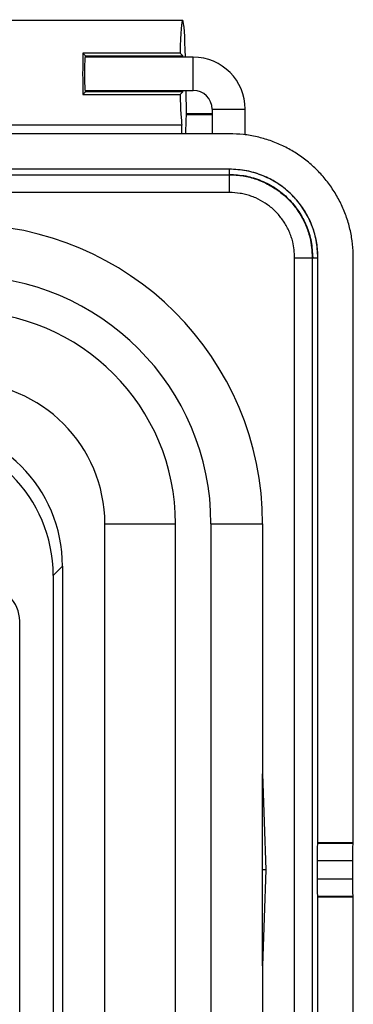
# Model space of a CAD drawing. Units: inches. Extents: x 0.4 to 8, y 0.3 to 10.7.
# Drawn here: x 3 to 3.3, y 5 to 5.9 of the extents above; entities that cross this region are included whole.
import ezdxf

# ---------------------------------------------------------------- set-up
doc = ezdxf.new("R2010")
doc.units = ezdxf.units.IN
doc.header["$MEASUREMENT"] = 0

msp = doc.modelspace()

# ---------------------------------------------------------------- linework, layer by layer
at = {"color": 7, "linetype": 'Continuous', "lineweight": 25}
for p, q in [((3.1555, 5.85179), (2.89675, 5.85179)), ((3.06729, 5.82306), (3.06956, 5.82079)), ((3.15323, 5.82306), (3.06729, 5.82306)), ((3.16487, 5.81942), (3.06922, 5.81942)), ((3.06956, 5.82079), (3.1555, 5.82079)), ((3.15323, 5.82306), (3.1555, 5.82079)), ((3.16487, 5.80479), (3.16487, 5.81942)), ((3.16487, 5.79017), (3.16487, 5.80479)), ((3.06729, 5.78653), (3.06956, 5.78879)), ((3.06729, 5.78653), (3.15323, 5.78653)), ((3.06922, 5.79017), (3.16487, 5.79017)), ((3.1555, 5.78879), (3.06956, 5.78879)), ((3.1555, 5.78879), (3.15323, 5.78653)), ((3.15827, 5.79017), (3.15857, 5.76964)), ((3.15857, 5.76964), (3.15852, 5.7689)), ((3.15852, 5.7689), (3.1815, 5.7689)), ((3.15857, 5.76964), (3.1815, 5.76964)), ((3.1815, 5.77354), (3.1815, 5.75182)), ((3.1815, 5.77354), (3.19612, 5.77354)), ((3.19612, 5.77354), (3.21075, 5.77354)), ((3.21075, 5.75085), (3.21075, 5.77354)), ((3.15484, 5.75949), (2.8976, 5.75949)), ((3.15484, 5.75182), (3.15484, 5.75949)), ((3.1968, 5.75182), (2.89931, 5.75182)), ((1.7142, 5.7156), (3.1968, 5.7156)), ((3.1968, 5.72053), (2.48221, 5.72053)), ((3.1968, 5.72057), (2.48228, 5.72057)), ((3.1968, 5.72057), (3.1968, 5.72053)), ((3.1968, 5.71595), (3.1968, 5.72053)), ((3.1968, 5.7156), (3.1968, 5.71595)), ((3.1968, 5.69998), (1.7142, 5.69998)), ((3.25444, 4.64426), (3.25444, 5.64235)), ((3.27005, 5.64235), (3.27005, 4.64426)), ((3.27005, 5.64235), (3.2704, 5.64235)), ((3.2704, 5.64235), (3.27498, 5.64235)), ((3.27502, 5.64235), (3.27498, 5.64235)), ((3.27498, 5.12551), (3.27498, 5.64235)), ((3.27502, 5.12558), (3.27502, 5.64235)), ((3.30627, 5.12558), (3.30627, 5.64235)), ((3.08673, 4.79606), (3.08673, 5.40728)), ((3.08686, 5.40728), (3.08673, 5.40728)), ((3.08686, 5.40729), (3.14911, 5.40729)), ((3.14911, 5.40728), (3.14923, 5.40728)), ((3.14923, 4.79606), (3.14923, 5.40728)), ((3.18048, 5.40728), (3.18048, 4.79606)), ((3.18048, 5.40728), (3.22606, 5.40728)), ((3.22606, 5.40728), (3.22606, 5.18638)), ((3.04925, 5.36991), (3.04106, 5.36173)), ((3.04925, 5.36991), (3.04925, 4.83343)), ((3.04106, 5.36173), (3.04106, 4.84161)), ((3.01145, 4.88207), (3.01145, 5.32127)), ((3.22606, 5.18638), (3.22901, 5.10167)), ((3.27475, 5.12517), (3.27498, 5.12551)), ((3.27475, 5.12517), (3.306, 5.12517)), ((3.27502, 5.12558), (3.27498, 5.12551)), ((3.30627, 5.12558), (3.27502, 5.12558)), ((3.306, 5.12517), (3.30627, 5.12558)), ((3.27421, 5.10954), (3.27421, 5.09379)), ((3.30546, 5.10954), (3.27421, 5.10954)), ((3.30546, 5.10954), (3.30546, 5.09379)), ((3.22901, 5.10167), (3.22597, 5.10167)), ((3.22901, 5.10167), (3.22606, 5.01696)), ((3.27421, 5.09379), (3.30546, 5.09379)), ((3.27498, 5.07783), (3.27475, 5.07817)), ((3.306, 5.07817), (3.27475, 5.07817)), ((3.27498, 5.07783), (3.27502, 5.07776)), ((3.27498, 4.63933), (3.27498, 5.07783)), ((3.27502, 4.63928), (3.27502, 5.07776)), ((3.27502, 5.07776), (3.30627, 5.07776)), ((3.30627, 5.07776), (3.306, 5.07817)), ((3.30627, 4.56099), (3.30627, 5.07776)), ((3.22606, 5.01696), (3.22606, 4.79606))]:
    msp.add_line(p, q, dxfattribs=at)
for centre, radius in [((3.16487, 5.77354), 0.04588), ((3.16487, 5.77354), 0.01662), ((2.96173, 5.40728), 0.26433), ((2.96173, 5.40728), 0.21875), ((2.96173, 5.40728), 0.1875), ((2.96173, 5.40728), 0.125)]:
    msp.add_arc(centre, radius, 0, 90, dxfattribs=at)
for centre, major_axis, ratio, start_param, end_param in [((3.1555, 5.80479), (0, 0.047), 0.052408, 5.028813, 7.454748), ((3.06956, 5.80479), (0, 0.047), 0.052408, 1.171563, 1.970029), ((3.06956, 5.80479), (0, 0.016), 0.052408, 0, 3.141593), ((3.06956, 5.80479), (0, 0.016), 0.052408, 5.865579, 6.283185), ((3.1555, 5.80479), (0, 0.016), 0.052408, 5.865579, 6.283185), ((3.06956, 5.80479), (0, 0.016), 0.052408, 3.141593, 3.559199), ((3.1555, 5.80479), (0, 0.047), 0.052408, 1.970029, 2.872396), ((3.1555, 5.80479), (0, 0.016), 0.052408, 3.141593, 3.559199), ((3.15936, 5.74975), (0, 0.025), 0.052408, 0.698132, 1.487725), ((2.92413, 5.36968), (0.08856, 0.08856), 0.998099, 5.498738, 7.067632), ((2.91594, 5.36149), (0.08856, 0.08856), 0.998099, 5.498738, 7.067632), ((2.98018, 5.32123), (0.02212, 0.02212), 0.998783, 5.498396, 7.067974), ((3.2215, 5.31689), (-0.00128, 0.46635), 0.009382, 4.232666, 4.428714), ((3.27475, 5.10954), (0, 0.01562), 0.034921, 0, 1.570796), ((3.306, 5.10954), (0, 0.01562), 0.034921, 0, 1.570796), ((3.2215, 4.88644), (0.00128, 0.46635), 0.009382, 4.996064, 5.192112), ((3.27475, 5.09379), (0, 0.01563), 0.034921, 1.570796, 3.141593), ((3.306, 5.09379), (0, 0.01563), 0.034921, 1.570796, 3.141593)]:
    msp.add_ellipse(centre, major_axis=major_axis, ratio=ratio, start_param=start_param, end_param=end_param, dxfattribs=at)
for points, knots in [([(3.30627, 5.64235), (3.30627, 5.64335), (3.30622, 5.64836), (3.30545, 5.65736), (3.30316, 5.66919), (3.29958, 5.6807), (3.29475, 5.69174), (3.28874, 5.70218), (3.28281, 5.71029), (3.27625, 5.71786), (3.26907, 5.72488), (3.25958, 5.7323), (3.25104, 5.73759), (3.24212, 5.74215), (3.23283, 5.74597), (3.22118, 5.74928), (3.20913, 5.75142), (3.20092, 5.75169), (3.1968, 5.75182)], [0, 0, 0, 0, 0.017466, 0.087427, 0.157388, 0.227349, 0.297312, 0.367273, 0.437233, 0.472175, 0.542138, 0.612099, 0.68206, 0.717001, 0.786964, 0.856925, 0.928013, 1, 1, 1, 1]), ([(3.27502, 5.64235), (3.27501, 5.64343), (3.27494, 5.64884), (3.27368, 5.65856), (3.26997, 5.67105), (3.26421, 5.68273), (3.25665, 5.69328), (3.24747, 5.70242), (3.23691, 5.70993), (3.22487, 5.71577), (3.21138, 5.71977), (3.20171, 5.7203), (3.1968, 5.72057)], [0, 0, 0, 0, 0.026394, 0.13231, 0.238225, 0.343617, 0.448997, 0.554022, 0.659039, 0.764059, 0.880003, 1, 1, 1, 1]), ([(3.27498, 5.64235), (3.27469, 5.64747), (3.2741, 5.6577), (3.26946, 5.67247), (3.26223, 5.68607), (3.25245, 5.69799), (3.24052, 5.70778), (3.22692, 5.71501), (3.21215, 5.71965), (3.20192, 5.72024), (3.1968, 5.72053)], [0, 0, 0, 0, 0.125074, 0.250088, 0.375057, 0.5, 0.624943, 0.749912, 0.874926, 1, 1, 1, 1]), ([(3.1968, 5.71595), (3.20162, 5.71567), (3.21125, 5.71512), (3.22516, 5.71075), (3.23796, 5.70394), (3.24918, 5.69473), (3.25839, 5.68351), (3.2652, 5.67071), (3.26957, 5.6568), (3.27012, 5.64717), (3.2704, 5.64235)], [0, 0, 0, 0, 0.1250827, 0.250099, 0.3750632, 0.5, 0.6249368, 0.749901, 0.8749173, 1, 1, 1, 1]), ([(3.1968, 5.7156), (3.1968, 5.7156), (3.20085, 5.7156), (3.20694, 5.71509), (3.21486, 5.71342), (3.22068, 5.71169), (3.22823, 5.70874), (3.23537, 5.70485), (3.24195, 5.70014), (3.24658, 5.69622), (3.25086, 5.69191), (3.25608, 5.68572), (3.26051, 5.6789), (3.26405, 5.67162), (3.26623, 5.66596), (3.26912, 5.65635), (3.26965, 5.64833), (3.27005, 5.64235)], [0, 0, 0, 0, 0.0000051, 0.1057847, 0.1583564, 0.2111397, 0.2639548, 0.3696542, 0.4222202, 0.475013, 0.527771, 0.5805505, 0.6860326, 0.7388374, 0.791561, 0.8443058, 1, 1, 1, 1]), ([(3.25444, 5.64235), (3.25412, 5.64706), (3.2537, 5.65337), (3.25142, 5.66093), (3.24971, 5.66538), (3.24693, 5.67111), (3.24344, 5.67648), (3.23934, 5.68135), (3.23597, 5.68473), (3.23233, 5.68782), (3.22715, 5.69153), (3.22153, 5.69459), (3.2156, 5.69691), (3.21102, 5.69826), (3.20478, 5.69961), (3.19999, 5.69984), (3.1968, 5.69998)], [0, 0, 0, 0, 0.155833, 0.208527, 0.261222, 0.313917, 0.419572, 0.472267, 0.524962, 0.577656, 0.630349, 0.736014, 0.788757, 0.841499, 0.894239, 1, 1, 1, 1])]:
    msp.add_open_spline(points, degree=3, knots=knots, dxfattribs=at)
for points in [[(3.1968, 5.69998), (3.1968, 5.70199), (3.1968, 5.70599), (3.1968, 5.71108), (3.1968, 5.71472), (3.1968, 5.71531), (3.1968, 5.7156)], [(3.25444, 5.64235), (3.25644, 5.64235), (3.26044, 5.64235), (3.26553, 5.64235), (3.26917, 5.64235), (3.26976, 5.64235), (3.27005, 5.64235)]]:
    msp.add_open_spline(points, degree=3, dxfattribs=at)

doc.saveas('drawing.dxf')
